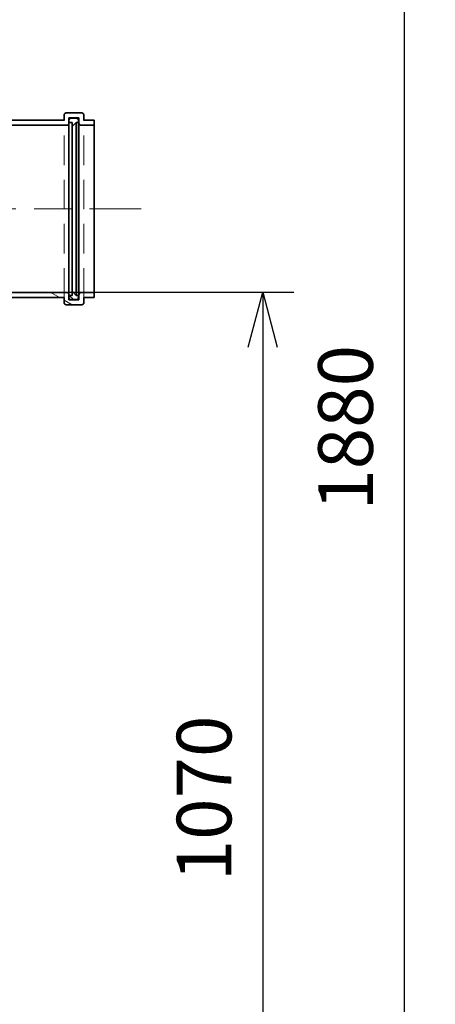
# Model space of a CAD drawing. Units: millimetres. Extents: x 228945 to 241533, y 126177 to 138917.
# Drawn here: x 231665 to 232064, y 135042 to 135987 of the extents above; entities that cross this region are included whole.
import ezdxf

# ---------------------------------------------------------------- set-up
doc = ezdxf.new("R2010")
doc.units = ezdxf.units.MM
doc.header["$LTSCALE"] = 25
doc.linetypes.add('ACANSTGL', pattern=[0.11811023622, 0.07874015748, -0.03937007874])
doc.linetypes.add('CHAIN', pattern=[0.35429999999999995, 0.2362, -0.0295, 0.0591, -0.0295])
doc.layers.get('DEFPOINTS').update_dxf_attribs({"color": 250})
doc.layers.add('AM_5', color=3, linetype='Continuous', lineweight=25)
doc.layers.add('Visible (ISO)', color=7, linetype='Continuous', lineweight=35)
for name, color, linetype, lineweight, true_color in [('Centerline (ISO)', 1, 'Continuous', 9, 0xff0000), ('Hatch (ISO)', 7, 'Continuous', 9, 0x0080ff), ('Hidden (ISO)', 1, 'ACANSTGL', 18, 0xff0000)]:
    doc.layers.add(name, color=color, linetype=linetype, lineweight=lineweight, true_color=true_color)
doc.styles.add('BEMSTIL', font='simplex.shx', dxfattribs={"width": 0.8})
doc.dimstyles.new('PL$0', dxfattribs={"dimscale": 15, "dimtxt": 3.5, "dimasz": 3.5, "dimexe": 2, "dimexo": 0, "dimgap": 2, "dimtad": 1, "dimdec": 1, "dimtxsty": 'BEMSTIL', "dimblk": 'OPEN30', "dimcen": 0, "dimclrd": 256, "dimclre": 256, "dimclrt": 256, "dimadec": 1, "dimazin": 2, "dimtfac": 0.875, "dimtdec": 1, "dimtix": 1, "dimtofl": 0, "dimtmove": 0, "dimatfit": 0, "dimldrblk": 'DOTSMALL', "dimfxl": 1, "dimtolj": 1, "dimarcsym": 0})

# ---------------------------------------------------------------- blocks, each defined once
blk = doc.blocks.new('_Open30')
at = {"color": 0, "linetype": 'ByBlock', "lineweight": -2}
for p, q in [((-1, 0.26794919), (0, 0)), ((0, 0), (-1, -0.26794919)), ((0, 0), (-1, 0))]:
    blk.add_line(p, q, dxfattribs=at)
blk = doc.blocks.new('*D94')
at = {"layer": 'AM_5', "lineweight": -2, "transparency": 16777216}
for p, q in [((231649.5031145282, 135725.0777857345), (231928.2131209484, 135725.0777857345)), ((231898.2131209484, 135672.5777857345), (231898.2131209484, 134707.5777857345)), ((231555.4638342344, 134655.0777857345), (231928.2131209484, 134655.0777857345))]:
    blk.add_line(p, q, dxfattribs=at)
at = {"layer": 'DEFPOINTS', "color": 0, "transparency": 16777216}
for p in [(231649.5031145282, 135725.0777857345), (231555.4638342344, 134655.0777857345), (231898.2131209484, 134655.0777857345)]:
    blk.add_point(p, dxfattribs=at)
at = {"layer": 'AM_5', "lineweight": -2, "transparency": 16777216, "xscale": 52.5, "yscale": 52.5, "zscale": 52.5}
for p, rotation in [((231898.2131209484, 135725.0777857345), 90), ((231898.2131209484, 134655.0777857345), 270)]:
    blk.add_blockref('_Open30', p, dxfattribs=dict(at, rotation=rotation))
at = {"layer": 'AM_5', "transparency": 16777216, "insert": (231815.7131209484, 135160.0777857344), "char_height": 52.5, "attachment_point": 1, "rotation": 90, "style": 'BEMSTIL'}
blk.add_mtext('\\A1;1070', dxfattribs=at)
blk = doc.blocks.new('_DotSmall')
at = {"color": 0, "linetype": 'ByBlock', "const_width": 0.5}
blk.add_lwpolyline([(-0.0625, 0, 1), (0.0625, 0, 1)], format="xyb", close=True, dxfattribs=at)
blk = doc.blocks.new('*D97')
at = {"layer": 'AM_5', "lineweight": -2, "transparency": 16777216}
for p, q in [((231346.9031145282, 136535.0777857345), (232064.0214454673, 136535.0777857345)), ((232034.0214454673, 136482.5777857345), (232034.0214454673, 134707.5777857345)), ((231674.5031145282, 134655.0777857345), (232064.0214454673, 134655.0777857345))]:
    blk.add_line(p, q, dxfattribs=at)
at = {"layer": 'DEFPOINTS', "color": 0, "transparency": 16777216}
for p in [(231346.9031145282, 136535.0777857345), (231674.5031145282, 134655.0777857345), (232034.0214454673, 134655.0777857345)]:
    blk.add_point(p, dxfattribs=at)
at = {"layer": 'AM_5', "lineweight": -2, "transparency": 16777216, "xscale": 52.5, "yscale": 52.5, "zscale": 52.5}
for p, rotation in [((232034.0214454673, 136535.0777857345), 90), ((232034.0214454673, 134655.0777857345), 270)]:
    blk.add_blockref('_Open30', p, dxfattribs=dict(at, rotation=rotation))
at = {"layer": 'AM_5', "transparency": 16777216, "insert": (231977.7714454673, 135595.0777857344), "char_height": 52.5, "attachment_point": 5, "rotation": 90, "style": 'BEMSTIL'}
blk.add_mtext('\\A1;1880', dxfattribs=at)

msp = doc.modelspace()

# ---------------------------------------------------------------- hatches: boundary and pattern name
at = {"layer": 'Hatch (ISO)'}
h = msp.add_hatch(dxfattribs=at)
h.set_pattern_fill('ANSI31', color=256, scale=457.2, angle=105, style=0)
h.set_pattern_definition([(150, (229008.6685697795, 131798.3723892314), (-28.575, -49.49335182628068), [])])
edge = h.paths.add_edge_path()
edge.add_ellipse((231709.5031145281, 135715.0777857344), major_axis=(-2.000000000000011, -1.98233478917974e-14), ratio=1, start_angle=0, end_angle=89.99999999999945)
edge.add_line((231709.5031145281, 135713.0777857344), (231724.5031145281, 135713.0777857344))
edge.add_ellipse((231724.5031145281, 135715.0777857344), major_axis=(-6.532754371361437e-31, -1.99999999999998), ratio=1, start_angle=1.871496270373267e-29, end_angle=90)
edge.add_line((231726.5031145281, 135715.0777857344), (231726.5031145281, 135720.0777857344))
edge.add_line((231726.5031145281, 135720.0777857344), (231736.5031145281, 135720.0777857344))
edge.add_line((231736.5031145281, 135720.0777857344), (231736.5031145281, 135724.7777857344))
edge.add_line((231736.5031145281, 135724.7777857344), (231723.803114528, 135724.7777857344))
edge.add_ellipse((231723.8031145281, 135722.7777857344), major_axis=(-9.4293530077199e-31, 1.999999999999994), ratio=1, start_angle=0, end_angle=90.00000000000101)
edge.add_line((231721.8031145281, 135722.7777857344), (231721.8031145281, 135717.7777857344))
edge.add_line((231721.8031145281, 135717.7777857344), (231712.2031145281, 135717.7777857344))
edge.add_line((231712.2031145281, 135717.7777857344), (231712.2031145281, 135720.0777857344))
edge.add_line((231712.2031145281, 135720.0777857344), (231712.2031145281, 135722.0777857344))
edge.add_line((231712.2031145281, 135722.0777857344), (231712.2031145281, 135722.7777857344))
edge.add_ellipse((231710.2031145281, 135722.7777857344), major_axis=(1.999999999999993, -2.751058533672749e-14), ratio=1, start_angle=7.881202158644896e-13, end_angle=90.00000000000078)
edge.add_line((231710.2031145281, 135724.7777857344), (231590.8031145281, 135724.7777857344))
edge.add_ellipse((231590.8031145281, 135722.7777857344), major_axis=(2.220446049250314e-14, 2.000000000000007), ratio=1, start_angle=6.361109362927013e-13, end_angle=90.00000000000114)
edge.add_line((231588.8031145281, 135722.7777857344), (231588.8031145281, 135722.0777857344))
edge.add_line((231588.8031145281, 135722.0777857344), (231588.8031145281, 135720.0777857344))
edge.add_line((231588.8031145281, 135720.0777857344), (231588.8031145281, 135717.7777857344))
edge.add_line((231588.8031145281, 135717.7777857344), (231579.2031145281, 135717.7777857344))
edge.add_line((231579.2031145281, 135717.7777857344), (231579.2031145281, 135722.7777857344))
edge.add_ellipse((231577.2031145281, 135722.7777857344), major_axis=(2, -2.10338564507418e-14), ratio=1, start_angle=6.025756007557632e-13, end_angle=90.00000000000061)
edge.add_line((231577.2031145281, 135724.7777857344), (231574.5031145281, 135724.7777857344))
edge.add_line((231574.5031145281, 135724.7777857344), (231564.5031145281, 135724.7777857344))
edge.add_line((231564.5031145281, 135724.7777857344), (231564.5031145281, 135720.0777857344))
edge.add_line((231564.5031145281, 135720.0777857344), (231574.5031145281, 135720.0777857344))
edge.add_line((231574.5031145281, 135720.0777857344), (231574.5031145281, 135715.0777857344))
edge.add_ellipse((231576.5031145281, 135715.0777857344), major_axis=(-1.999999999999991, -1.213611044686732e-14), ratio=1, start_angle=0, end_angle=89.99999999999964)
edge.add_line((231576.5031145281, 135713.0777857344), (231591.5031145281, 135713.0777857344))
edge.add_ellipse((231591.5031145281, 135715.0777857344), major_axis=(3.108624468950439e-14, -2.00000000000001), ratio=1, start_angle=0, end_angle=89.99999999999858)
edge.add_line((231593.5031145281, 135715.0777857344), (231593.5031145281, 135720.0777857344))
edge.add_line((231593.5031145281, 135720.0777857344), (231707.5031145281, 135720.0777857344))
edge.add_line((231707.5031145281, 135720.0777857344), (231707.5031145281, 135715.0777857344))
edge = h.paths.add_edge_path()
edge.add_ellipse((231709.5031145281, 135895.0777857344), major_axis=(-1.189454333653557e-30, 2.000000000000001), ratio=1, start_angle=0, end_angle=90.00000000000101)
edge.add_line((231707.5031145281, 135895.0777857344), (231707.5031145281, 135890.0777857344))
edge.add_line((231707.5031145281, 135890.0777857344), (231593.5031145281, 135890.0777857344))
edge.add_line((231593.5031145281, 135890.0777857344), (231593.5031145281, 135895.0777857344))
edge.add_ellipse((231591.5031145281, 135895.0777857344), major_axis=(2.000000000000006, -1.537447488986017e-14), ratio=1, start_angle=4.404462617094232e-13, end_angle=90.00000000000044)
edge.add_line((231591.5031145281, 135897.0777857344), (231576.5031145281, 135897.0777857344))
edge.add_ellipse((231576.5031145281, 135895.0777857344), major_axis=(2.220446049250314e-14, 2.000000000000007), ratio=1, start_angle=6.106664988409952e-13, end_angle=90.00000000000064)
edge.add_line((231574.5031145281, 135895.0777857344), (231574.5031145281, 135890.0777857344))
edge.add_line((231574.5031145281, 135890.0777857344), (231564.5031145281, 135890.0777857344))
edge.add_line((231564.5031145281, 135890.0777857344), (231564.5031145281, 135885.3777857344))
edge.add_line((231564.5031145281, 135885.3777857344), (231574.5031145281, 135885.3777857344))
edge.add_line((231574.5031145281, 135885.3777857344), (231577.2031145281, 135885.3777857344))
edge.add_ellipse((231577.2031145281, 135887.3777857344), major_axis=(4.662936703425658e-14, -2.00000000000001), ratio=1, start_angle=2.735277026058646e-12, end_angle=89.99999999999766)
edge.add_line((231579.2031145281, 135887.3777857344), (231579.2031145281, 135892.3777857344))
edge.add_line((231579.2031145281, 135892.3777857344), (231588.8031145281, 135892.3777857344))
edge.add_line((231588.8031145281, 135892.3777857344), (231588.8031145281, 135890.0777857344))
edge.add_line((231588.8031145281, 135890.0777857344), (231588.8031145281, 135888.0777857344))
edge.add_line((231588.8031145281, 135888.0777857344), (231588.8031145281, 135887.3777857344))
edge.add_ellipse((231590.8031145281, 135887.3777857344), major_axis=(-2.000000000000011, -3.195945833866472e-14), ratio=1, start_angle=0, end_angle=89.99999999999908)
edge.add_line((231590.8031145281, 135885.3777857344), (231710.2031145281, 135885.3777857344))
edge.add_ellipse((231710.2031145281, 135887.3777857344), major_axis=(-4.005934284325425e-31, -1.999999999999987), ratio=1, start_angle=1.147615637493041e-29, end_angle=90)
edge.add_line((231712.2031145281, 135887.3777857344), (231712.2031145281, 135888.0777857344))
edge.add_line((231712.2031145281, 135888.0777857344), (231712.2031145281, 135890.0777857344))
edge.add_line((231712.2031145281, 135890.0777857344), (231712.2031145281, 135892.3777857344))
edge.add_line((231712.2031145281, 135892.3777857344), (231721.8031145281, 135892.3777857344))
edge.add_line((231721.8031145281, 135892.3777857344), (231721.8031145281, 135887.3777857344))
edge.add_ellipse((231723.8031145281, 135887.3777857344), major_axis=(-2.000000000000011, -2.751058533672748e-14), ratio=1, start_angle=3.282989776408761e-12, end_angle=89.9999999999992)
edge.add_line((231723.8031145281, 135885.3777857344), (231736.5031145281, 135885.3777857344))
edge.add_line((231736.5031145281, 135885.3777857344), (231736.5031145281, 135890.0777857344))
edge.add_line((231736.5031145281, 135890.0777857344), (231726.5031145281, 135890.0777857344))
edge.add_line((231726.5031145281, 135890.0777857344), (231726.5031145281, 135895.0777857344))
edge.add_ellipse((231724.5031145281, 135895.0777857344), major_axis=(1.999999999999993, -1.213611044686732e-14), ratio=1, start_angle=3.476739541550638e-13, end_angle=90.00000000000037)
edge.add_line((231724.5031145281, 135897.0777857344), (231709.5031145281, 135897.0777857344))
h = msp.add_hatch(dxfattribs=at)
h.set_pattern_fill('ANSI31', color=256, scale=457.2, angle=90, style=0)
h.set_pattern_definition([(135, (229008.6685697795, 131798.3723892314), (-40.41115254481119, -40.41115254481119), [])])
edge = h.paths.add_edge_path()
edge.add_ellipse((231714.2031145281, 135890.0777857344), major_axis=(1.221245327087673e-14, 1.999999999999995), ratio=1, start_angle=3.498610149609878e-13, end_angle=90.00000000000037)
edge.add_line((231712.2031145281, 135890.0777857344), (231712.2031145281, 135888.0777857344))
edge.add_line((231712.2031145281, 135888.0777857344), (231715.2031145281, 135888.0777857344))
edge.add_line((231715.2031145281, 135888.0777857344), (231715.2031145281, 135884.0777857344))
edge.add_line((231715.2031145281, 135884.0777857344), (231719.2031145281, 135888.0777857344))
edge.add_line((231719.2031145281, 135888.0777857344), (231721.2031145281, 135888.0777857344))
edge.add_line((231721.2031145281, 135888.0777857344), (231721.2031145281, 135890.0777857344))
edge.add_ellipse((231719.2031145281, 135890.0777857344), major_axis=(2.000000000000005, 2.872109389567187e-14), ratio=1, start_angle=3.24831126066277e-12, end_angle=89.99999999999919)
edge.add_line((231719.2031145281, 135892.0777857344), (231714.2031145281, 135892.0777857344))
edge = h.paths.add_edge_path()
edge.add_ellipse((231714.2031145281, 135720.0777857344), major_axis=(-2.000000000000002, 2.427222089373463e-14), ratio=1, start_angle=1.864591592759688e-13, end_angle=90.00000000000071)
edge.add_line((231714.2031145281, 135718.0777857344), (231719.2031145281, 135718.0777857344))
edge.add_ellipse((231719.2031145281, 135720.0777857344), major_axis=(1.27675647831893e-14, -2.000000000000015), ratio=1, start_angle=0, end_angle=90.00000000000014)
edge.add_line((231721.2031145281, 135720.0777857344), (231721.2031145281, 135722.0777857344))
edge.add_line((231721.2031145281, 135722.0777857344), (231719.2031145281, 135722.0777857344))
edge.add_line((231719.2031145281, 135722.0777857344), (231715.2031145281, 135726.0777857344))
edge.add_line((231715.2031145281, 135726.0777857344), (231715.2031145281, 135722.0777857344))
edge.add_line((231715.2031145281, 135722.0777857344), (231712.2031145281, 135722.0777857344))
edge.add_line((231712.2031145281, 135722.0777857344), (231712.2031145281, 135720.0777857344))

# ---------------------------------------------------------------- linework, layer by layer
at = {"layer": 'Centerline (ISO)', "linetype": 'CHAIN', "ltscale": 23.99096870422363}
msp.add_line((231519.5031145281, 135805.0777857344), (231781.5031145281, 135805.0777857344), dxfattribs=at)
at = {"layer": 'Hidden (ISO)', "ltscale": 14.34748458862305}
for p, q in [((231707.5031145281, 135720.0777857344), (231707.5031145281, 135890.0777857344)), ((231726.5031145281, 135720.0777857344), (231726.5031145281, 135890.0777857344))]:
    msp.add_line(p, q, dxfattribs=at)
at = {"layer": 'Visible (ISO)'}
for p, q in [((231707.5031145281, 135890.0777857344), (231593.5031145281, 135890.0777857344)), ((231707.5031145281, 135895.0777857344), (231707.5031145281, 135890.0777857344)), ((231724.5031145281, 135897.0777857344), (231709.5031145281, 135897.0777857344)), ((231712.2031145281, 135887.3777857344), (231712.2031145281, 135892.3777857344)), ((231712.2031145281, 135892.3777857344), (231721.8031145281, 135892.3777857344)), ((231712.2031145281, 135890.0777857344), (231712.2031145281, 135888.0777857344)), ((231719.2031145281, 135892.0777857344), (231714.2031145281, 135892.0777857344)), ((231721.2031145281, 135888.0777857344), (231721.2031145281, 135890.0777857344)), ((231721.8031145281, 135892.3777857344), (231721.8031145281, 135887.3777857344)), ((231726.5031145281, 135890.0777857344), (231726.5031145281, 135895.0777857344)), ((231736.5031145281, 135890.0777857344), (231726.5031145281, 135890.0777857344)), ((231736.5031145281, 135885.3777857344), (231736.5031145281, 135890.0777857344)), ((231590.8031145281, 135885.3777857344), (231710.2031145281, 135885.3777857344)), ((231712.2031145281, 135888.0777857344), (231715.2031145281, 135888.0777857344)), ((231712.2031145281, 135722.7777857344), (231712.2031145281, 135887.3777857344)), ((231715.2031145281, 135888.0777857344), (231715.2031145281, 135884.0777857344)), ((231715.2031145281, 135884.0777857344), (231719.2031145281, 135888.0777857344)), ((231715.2031145281, 135884.0777857344), (231715.2031145281, 135726.0777857344)), ((231719.2031145281, 135888.0777857344), (231721.2031145281, 135888.0777857344)), ((231719.2031145281, 135888.0777857344), (231719.2031145281, 135722.0777857344)), ((231721.2031145281, 135888.0777857344), (231721.2031145281, 135722.0777857344)), ((231721.8031145281, 135887.3777857344), (231721.8031145281, 135722.7777857344)), ((231723.8031145281, 135885.3777857344), (231736.5031145281, 135885.3777857344)), ((231736.5031145281, 135724.7777857344), (231736.5031145281, 135885.3777857344)), ((231710.2031145281, 135724.7777857344), (231590.8031145281, 135724.7777857344)), ((231593.5031145281, 135720.0777857344), (231707.5031145281, 135720.0777857344)), ((231707.5031145281, 135720.0777857344), (231707.5031145281, 135715.0777857344)), ((231712.2031145281, 135717.7777857344), (231712.2031145281, 135722.7777857344)), ((231715.2031145281, 135722.0777857344), (231712.2031145281, 135722.0777857344)), ((231712.2031145281, 135722.0777857344), (231712.2031145281, 135720.0777857344)), ((231719.2031145281, 135722.0777857344), (231715.2031145281, 135726.0777857344)), ((231715.2031145281, 135726.0777857344), (231715.2031145281, 135722.0777857344)), ((231721.2031145281, 135722.0777857344), (231719.2031145281, 135722.0777857344)), ((231721.2031145281, 135720.0777857344), (231721.2031145281, 135722.0777857344)), ((231721.8031145281, 135722.7777857344), (231721.8031145281, 135717.7777857344)), ((231736.5031145281, 135724.7777857344), (231723.8031145281, 135724.7777857344)), ((231726.5031145281, 135715.0777857344), (231726.5031145281, 135720.0777857344)), ((231726.5031145281, 135720.0777857344), (231736.5031145281, 135720.0777857344)), ((231736.5031145281, 135720.0777857344), (231736.5031145281, 135724.7777857344)), ((231709.5031145281, 135713.0777857344), (231724.5031145281, 135713.0777857344)), ((231721.8031145281, 135717.7777857344), (231712.2031145281, 135717.7777857344)), ((231714.2031145281, 135718.0777857344), (231719.2031145281, 135718.0777857344))]:
    msp.add_line(p, q, dxfattribs=at)
for centre, radius, start, end in [((231709.5031145281, 135895.0777857344), 2.000000000000007, 90, 180), ((231714.2031145281, 135890.0777857344), 2.000000000000001, 90, 180), ((231719.2031145281, 135890.0777857344), 2.000000000000011, 0, 90), ((231724.5031145281, 135895.0777857344), 1.999999999999999, 0, 90), ((231710.2031145281, 135887.3777857344), 1.999999999999992, 270, 0), ((231723.8031145281, 135887.3777857344), 2.000000000000016, 180, 270), ((231710.2031145281, 135722.7777857344), 1.999999999999999, 0, 90), ((231714.2031145281, 135720.0777857344), 2.000000000000007, 180, 270), ((231719.2031145281, 135720.0777857344), 2.00000000000002, 270, 0), ((231723.8031145281, 135722.7777857344), 1.999999999999999, 90, 180), ((231709.5031145281, 135715.0777857344), 2.000000000000016, 180, 270), ((231724.5031145281, 135715.0777857344), 1.999999999999985, 270, 0)]:
    msp.add_arc(centre, radius, start, end, dxfattribs=at)

# ---------------------------------------------------------------- dimensions: what is measured, and where the dimension line sits
at = {"layer": 'AM_5'}
for base, p1, p2, angle, picture, middle in [((232034.0214454673, 134655.0777857345), (231346.9031145281, 136535.0777857344), (231674.5031145281, 134655.0777857344), 90, '*D97', (232034.0214454673, 135595.0777857344)), ((231898.2131209484, 134655.0777857345), (231649.5031145281, 135725.0777857344), (231555.4638342343, 134655.0777857344), 270, '*D94', (231898.2131209484, 135230.0777857344))]:
    dim = msp.add_linear_dim(base=base, p1=p1, p2=p2, angle=angle, dimstyle='PL$0', dxfattribs=at)
    dim.commit()
    dim.dimension.update_dxf_attribs({"geometry": picture, "text_midpoint": middle, "dimtype": 160})

doc.saveas('drawing.dxf')
